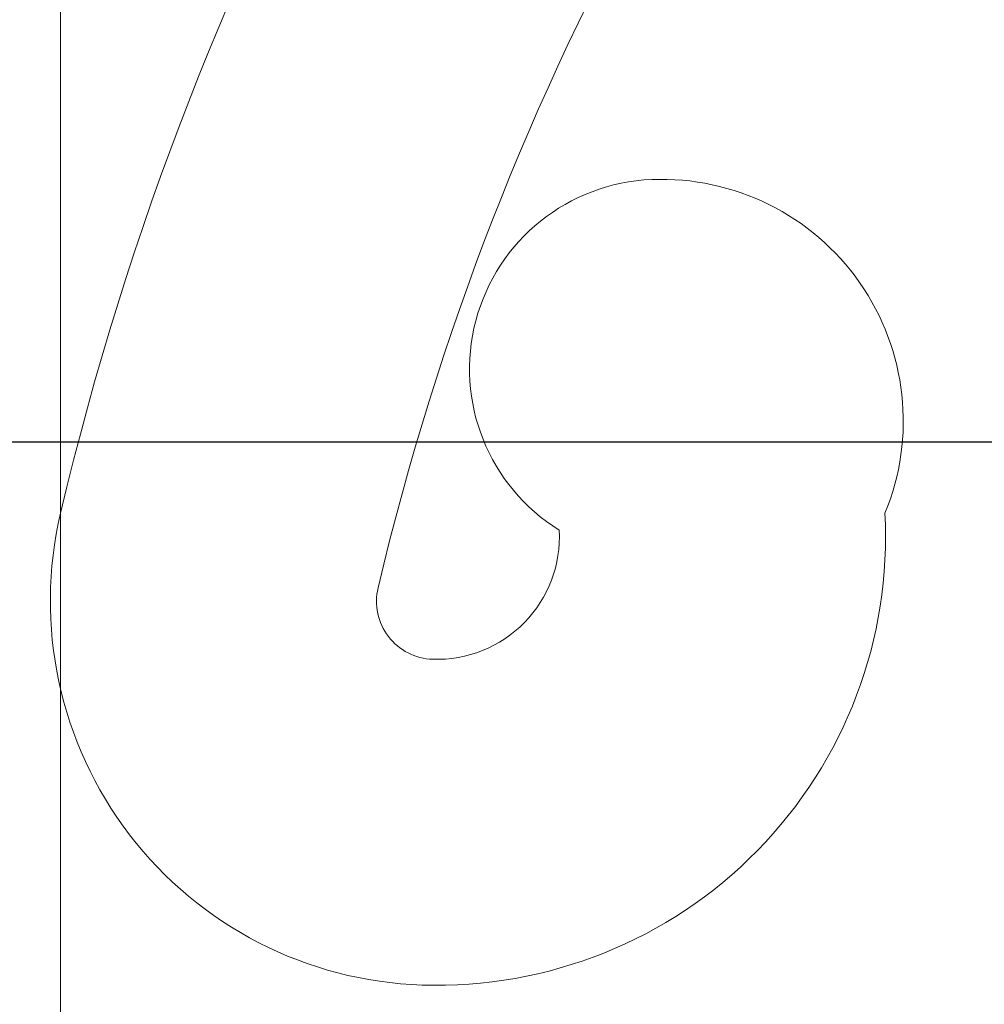
# Model space of a CAD drawing. Extents: x -36 to 303, y -31 to 171.
# Drawn here: x 266 to 269, y -2 to 1 of the extents above; entities that cross this region are included whole.
import ezdxf

# ---------------------------------------------------------------- set-up
doc = ezdxf.new("R2010")
doc.units = 0
doc.header["$MEASUREMENT"] = 0
doc.layers.get('0').update_dxf_attribs({"linetype": 'CONTINUOUS', "lineweight": 15})
doc.layers.get('DEFPOINTS').update_dxf_attribs({"linetype": 'CONTINUOUS'})
doc.layers.add('Text', color=7, linetype='CONTINUOUS')
doc.styles.add('ROMAND', font='romand.shx', dxfattribs={"oblique": 15})
doc.dimstyles.new('ROMAND', dxfattribs={"dimscale": 15, "dimtxt": 0.125, "dimasz": 0.125, "dimexe": 0.0625, "dimexo": 0.0625, "dimgap": 0.09, "dimtad": 0, "dimtih": 1, "dimtoh": 1, "dimdec": 3, "dimzin": 0, "dimdsep": 46, "dimlunit": 4, "dimtxsty": 'ROMAND', "dimcen": 0, "dimadec": 0, "dimazin": 0, "dimtfac": 1, "dimtdec": 3, "dimtofl": 0, "dimtmove": 0, "dimatfit": 3, "dimfxl": 0, "dimtolj": 1, "dimtzin": 0, "dimarcsym": 0})

# ---------------------------------------------------------------- blocks, each defined once
blk = doc.blocks.new('*D35')
at = {"layer": 'DEFPOINTS', "color": 0}
for p in [(267.4633, -0.9156), (267.4633, -2.4332)]:
    blk.add_point(p, dxfattribs=at)
at = {"layer": 'Text', "color": 0, "lineweight": -2}
for p, q in [((267.4633, -6.1892), (267.4633, -3.1832)), ((268.2133, -6.1892), (267.4633, -6.1892))]:
    blk.add_line(p, q, dxfattribs=at)
at = {"layer": 'Text', "color": 0}
blk.add_solid([(267.3383, -3.1832), (267.5883, -3.1832), (267.4633, -2.4332)], dxfattribs=at)
at = {"layer": 'Text', "color": 0, "insert": (273.3395, -6.1892), "char_height": 0.75, "attachment_point": 5, "style": 'ROMAND'}
blk.add_mtext('\\A1;(8) {\\H0.7x;\\S5/16;}"-18x {\\H0.7x;\\S5/8;}"\\PS.S. CUP POINT\\PSET SCREW', dxfattribs=at)
blk = doc.blocks.new('*D36')
at = {"layer": 'DEFPOINTS', "color": 0}
for p in [(264.4212, -0.3082), (264.7962, -0.3082)]:
    blk.add_point(p, dxfattribs=at)
at = {"layer": 'Text', "color": 0, "lineweight": -2}
blk.add_line((273.4064, -0.3082), (265.5462, -0.3082), dxfattribs=at)
at = {"layer": 'Text', "color": 0}
blk.add_solid([(265.5462, -0.1832), (265.5462, -0.4332), (264.7962, -0.3082)], dxfattribs=at)
at = {"layer": 'Text', "color": 0, "insert": (280.9754, -0.3082), "char_height": 0.75, "attachment_point": 5, "style": 'ROMAND'}
blk.add_mtext('\\A1;{\\H0.7x;\\S1/4;}"-20x 4{\\H0.7x;\\S1/2;}" S.S. HEX\\PHEAD HEAD CAP SCREW\\P& {\\H0.7x;\\S1/4;}"-20 S.S. HEX NUT', dxfattribs=at)

msp = doc.modelspace()

# ---------------------------------------------------------------- linework, layer by layer
msp.add_line((266.4212, 12.1524), (266.4212, -2.8082))
for centre, radius, start, end in [((273.3279, -2.1004), 7.0961, 103.63696, 166.7317), ((273.3279, -2.1004), 6.3461, 103.63696, 166.7317), ((267.7981, -0.1403), 0.4365, 92.325, 238.1603), ((267.803, -0.2596), 0.5559, 337.5657, 92.325), ((267.2812, -0.6745), 0.8836, 166.7317, 268.1448), ((267.286, -0.5259), 1.0323, 268.1448, 3.008), ((267.286, -0.5259), 0.2823, 268.1448, 3.008), ((267.2812, -0.6745), 0.1336, 166.7317, 268.1448)]:
    msp.add_arc(centre, radius, start, end)

# ---------------------------------------------------------------- dimensions: what is measured, and where the dimension line sits
at = {"layer": 'Text'}
for p1, p2, text, picture, middle in [((264.4212, -0.3082), (264.7962, -0.3082), '{\\H0.7x;\\S1/4;}"-20x 4{\\H0.7x;\\S1/2;}" S.S. HEX\\PHEAD HEAD CAP SCREW\\P& {\\H0.7x;\\S1/4;}"-20 S.S. HEX NUT', '*D36', (280.9754, -0.3082)), ((267.4633, -0.9156), (267.4633, -2.4332), '(8) {\\H0.7x;\\S5/16;}"-18x {\\H0.7x;\\S5/8;}"\\PS.S. CUP POINT\\PSET SCREW', '*D35', (273.3395, -6.1892))]:
    dim = msp.add_diameter_dim_2p(p1=p1, p2=p2, text=text, dimstyle='ROMAND', override={"dimscale": 6}, dxfattribs=at)
    dim.commit()
    dim.dimension.update_dxf_attribs({"geometry": picture, "text_midpoint": middle, "dimtype": 163})

doc.saveas('drawing.dxf')
